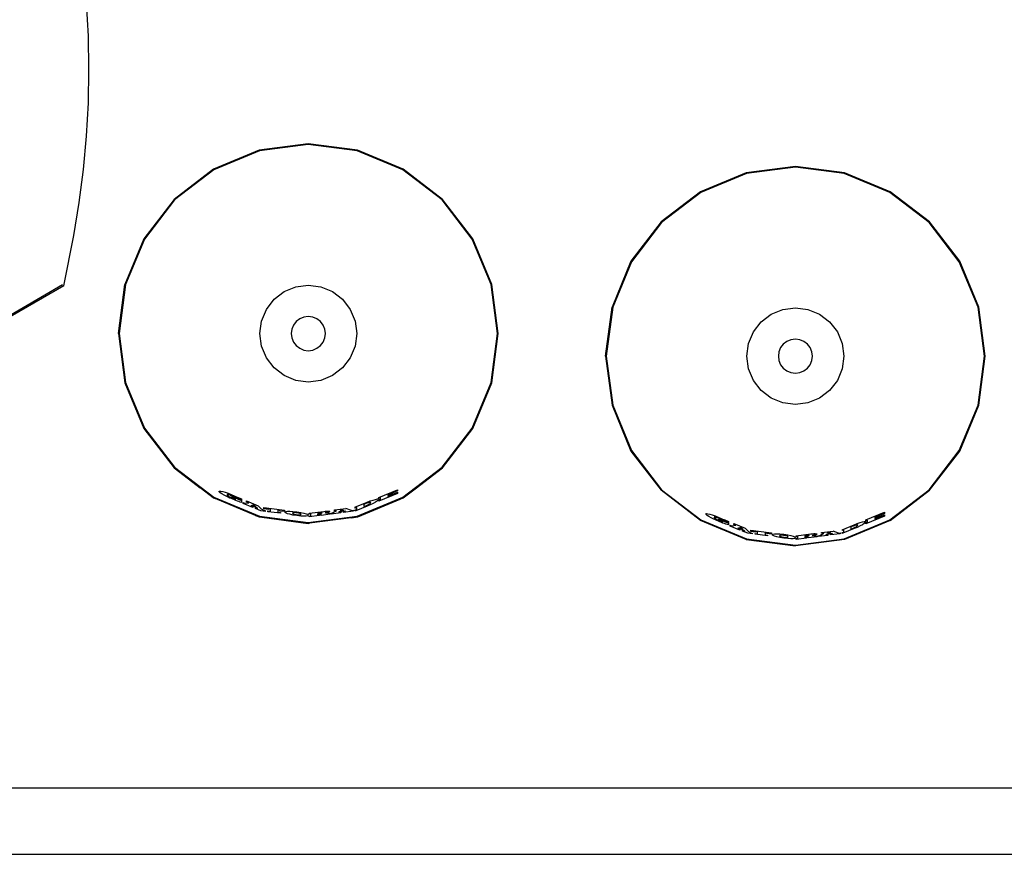
# Model space of a CAD drawing. Units: inches. Extents: x 962 to 2706, y 1068 to 2203.
# Drawn here: x 1331 to 1344, y 2004 to 2015 of the extents above; entities that cross this region are included whole.
import ezdxf

# ---------------------------------------------------------------- set-up
doc = ezdxf.new("R2010")
doc.units = ezdxf.units.IN
doc.header["$MEASUREMENT"] = 0
doc.layers.add('Edges', color=7, linetype='Continuous')

# ---------------------------------------------------------------- blocks, each defined once
blk = doc.blocks.new('proffesional basketball court pl')
at = {"layer": 'Edges'}
for p, q in [((1332.134, 1598.321), (1332.11, 1598.747)), ((1332.141, 1597.896), (1332.134, 1598.321)), ((1332.134, 1597.47), (1332.141, 1597.896)), ((1332.11, 1597.045), (1332.134, 1597.47)), ((1332.072, 1596.621), (1332.11, 1597.045)), ((1334.937, 1596.948), (1334.311, 1596.865)), ((1334.937, 1596.946), (1334.311, 1596.864)), ((1334.937, 1596.939), (1334.313, 1596.857)), ((1335.564, 1596.865), (1334.937, 1596.948)), ((1335.563, 1596.864), (1334.937, 1596.946)), ((1335.561, 1596.857), (1334.937, 1596.939)), ((1334.311, 1596.865), (1333.727, 1596.624)), ((1334.313, 1596.857), (1333.732, 1596.616)), ((1336.143, 1596.616), (1335.561, 1596.857)), ((1336.146, 1596.622), (1335.563, 1596.864)), ((1336.147, 1596.624), (1335.564, 1596.865)), ((1332.018, 1596.199), (1332.072, 1596.621)), ((1333.727, 1596.624), (1333.226, 1596.239)), ((1333.728, 1596.622), (1333.227, 1596.238)), ((1333.732, 1596.616), (1333.232, 1596.233)), ((1336.642, 1596.233), (1336.143, 1596.616)), ((1336.647, 1596.238), (1336.146, 1596.622)), ((1336.648, 1596.239), (1336.147, 1596.624)), ((1340.52, 1596.578), (1339.936, 1596.336)), ((1340.522, 1596.569), (1339.941, 1596.328)), ((1341.146, 1596.66), (1340.52, 1596.578)), ((1341.146, 1596.651), (1340.522, 1596.569)), ((1341.773, 1596.578), (1341.146, 1596.66)), ((1341.77, 1596.569), (1341.146, 1596.651)), ((1342.352, 1596.328), (1341.77, 1596.569)), ((1342.356, 1596.336), (1341.773, 1596.578)), ((1339.936, 1596.336), (1339.435, 1595.951)), ((1339.941, 1596.328), (1339.441, 1595.945)), ((1342.851, 1595.945), (1342.352, 1596.328)), ((1342.857, 1595.951), (1342.356, 1596.336)), ((1331.949, 1595.779), (1332.018, 1596.199)), ((1333.226, 1596.239), (1332.841, 1595.738)), ((1333.227, 1596.238), (1332.843, 1595.737)), ((1333.232, 1596.233), (1332.849, 1595.733)), ((1337.025, 1595.733), (1336.642, 1596.233)), ((1337.032, 1595.737), (1336.647, 1596.238)), ((1337.033, 1595.738), (1336.648, 1596.239)), ((1339.435, 1595.951), (1339.05, 1595.45)), ((1339.441, 1595.945), (1339.058, 1595.445)), ((1343.234, 1595.445), (1342.851, 1595.945)), ((1343.242, 1595.45), (1342.857, 1595.951)), ((1331.819, 1595.137), (1331.949, 1595.779)), ((1332.841, 1595.738), (1332.6, 1595.154)), ((1332.843, 1595.737), (1332.601, 1595.154)), ((1332.849, 1595.733), (1332.608, 1595.152)), ((1337.266, 1595.152), (1337.025, 1595.733)), ((1337.273, 1595.154), (1337.032, 1595.737)), ((1337.275, 1595.154), (1337.033, 1595.738)), ((1339.05, 1595.45), (1338.809, 1594.866)), ((1339.058, 1595.445), (1338.817, 1594.864)), ((1343.475, 1594.864), (1343.234, 1595.445)), ((1343.484, 1594.866), (1343.242, 1595.45)), ((1331.803, 1595.149), (1329.44, 1593.766)), ((1331.819, 1595.137), (1329.44, 1593.766)), ((1332.517, 1594.528), (1332.6, 1595.154)), ((1332.608, 1595.152), (1332.526, 1594.528)), ((1334.501, 1594.965), (1334.628, 1595.063)), ((1334.628, 1595.063), (1334.777, 1595.124)), ((1334.777, 1595.124), (1334.937, 1595.145)), ((1334.937, 1595.145), (1335.097, 1595.124)), ((1335.097, 1595.124), (1335.246, 1595.063)), ((1335.246, 1595.063), (1335.374, 1594.965)), ((1337.348, 1594.528), (1337.266, 1595.152)), ((1337.356, 1594.528), (1337.273, 1595.154)), ((1337.357, 1594.528), (1337.275, 1595.154)), ((1334.402, 1594.837), (1334.501, 1594.965)), ((1335.374, 1594.965), (1335.472, 1594.837)), ((1334.341, 1594.688), (1334.402, 1594.837)), ((1335.472, 1594.837), (1335.534, 1594.688)), ((1338.726, 1594.24), (1338.809, 1594.866)), ((1338.817, 1594.864), (1338.735, 1594.24)), ((1340.837, 1594.775), (1340.986, 1594.837)), ((1340.986, 1594.837), (1341.146, 1594.858)), ((1341.146, 1594.858), (1341.306, 1594.837)), ((1341.306, 1594.837), (1341.455, 1594.775)), ((1343.557, 1594.24), (1343.475, 1594.864)), ((1343.566, 1594.24), (1343.484, 1594.866)), ((1334.32, 1594.528), (1334.341, 1594.688)), ((1334.783, 1594.682), (1334.749, 1594.637)), ((1334.828, 1594.716), (1334.783, 1594.682)), ((1334.881, 1594.738), (1334.828, 1594.716)), ((1334.937, 1594.745), (1334.881, 1594.738)), ((1334.993, 1594.738), (1334.937, 1594.745)), ((1335.046, 1594.716), (1334.993, 1594.738)), ((1335.091, 1594.682), (1335.046, 1594.716)), ((1335.125, 1594.637), (1335.091, 1594.682)), ((1335.534, 1594.688), (1335.555, 1594.528)), ((1340.611, 1594.549), (1340.709, 1594.677)), ((1340.709, 1594.677), (1340.837, 1594.775)), ((1341.455, 1594.775), (1341.583, 1594.677)), ((1341.583, 1594.677), (1341.681, 1594.549)), ((1332.531, 1594.619), (1332.519, 1594.528)), ((1334.727, 1594.584), (1334.72, 1594.528)), ((1334.749, 1594.637), (1334.727, 1594.584)), ((1335.147, 1594.584), (1335.125, 1594.637)), ((1335.155, 1594.528), (1335.147, 1594.584)), ((1340.55, 1594.4), (1340.611, 1594.549)), ((1341.681, 1594.549), (1341.743, 1594.4)), ((1332.517, 1594.528), (1332.6, 1593.901)), ((1332.519, 1594.528), (1332.601, 1593.902)), ((1332.526, 1594.528), (1332.608, 1593.904)), ((1334.341, 1594.368), (1334.32, 1594.528)), ((1334.72, 1594.528), (1334.727, 1594.472)), ((1334.727, 1594.472), (1334.749, 1594.419)), ((1334.749, 1594.419), (1334.783, 1594.374)), ((1335.091, 1594.374), (1335.125, 1594.419)), ((1335.125, 1594.419), (1335.147, 1594.472)), ((1335.147, 1594.472), (1335.155, 1594.528)), ((1335.555, 1594.528), (1335.534, 1594.368)), ((1337.266, 1593.904), (1337.348, 1594.528)), ((1337.273, 1593.902), (1337.356, 1594.528)), ((1337.275, 1593.901), (1337.357, 1594.528)), ((1341.037, 1594.428), (1340.992, 1594.394)), ((1341.09, 1594.45), (1341.037, 1594.428)), ((1341.146, 1594.457), (1341.09, 1594.45)), ((1341.202, 1594.45), (1341.146, 1594.457)), ((1341.255, 1594.428), (1341.202, 1594.45)), ((1341.3, 1594.394), (1341.255, 1594.428)), ((1334.402, 1594.219), (1334.341, 1594.368)), ((1334.783, 1594.374), (1334.828, 1594.34)), ((1334.828, 1594.34), (1334.881, 1594.318)), ((1334.881, 1594.318), (1334.937, 1594.31)), ((1334.937, 1594.31), (1334.993, 1594.318)), ((1334.993, 1594.318), (1335.046, 1594.34)), ((1335.046, 1594.34), (1335.091, 1594.374)), ((1335.534, 1594.368), (1335.472, 1594.219)), ((1340.529, 1594.24), (1340.55, 1594.4)), ((1340.936, 1594.296), (1340.929, 1594.24)), ((1340.958, 1594.349), (1340.936, 1594.296)), ((1340.992, 1594.394), (1340.958, 1594.349)), ((1341.334, 1594.349), (1341.3, 1594.394)), ((1341.356, 1594.296), (1341.334, 1594.349)), ((1341.364, 1594.24), (1341.356, 1594.296)), ((1341.743, 1594.4), (1341.764, 1594.24)), ((1334.501, 1594.091), (1334.402, 1594.219)), ((1335.472, 1594.219), (1335.374, 1594.091)), ((1338.726, 1594.24), (1338.809, 1593.614)), ((1338.735, 1594.24), (1338.817, 1593.616)), ((1340.55, 1594.08), (1340.529, 1594.24)), ((1340.929, 1594.24), (1340.936, 1594.184)), ((1340.936, 1594.184), (1340.958, 1594.131)), ((1341.334, 1594.131), (1341.356, 1594.184)), ((1341.356, 1594.184), (1341.364, 1594.24)), ((1341.764, 1594.24), (1341.743, 1594.08)), ((1343.475, 1593.616), (1343.557, 1594.24)), ((1343.484, 1593.614), (1343.566, 1594.24)), ((1334.628, 1593.993), (1334.501, 1594.091)), ((1335.374, 1594.091), (1335.246, 1593.993)), ((1340.611, 1593.931), (1340.55, 1594.08)), ((1340.958, 1594.131), (1340.992, 1594.086)), ((1340.992, 1594.086), (1341.037, 1594.052)), ((1341.037, 1594.052), (1341.09, 1594.03)), ((1341.202, 1594.03), (1341.255, 1594.052)), ((1341.255, 1594.052), (1341.3, 1594.086)), ((1341.3, 1594.086), (1341.334, 1594.131)), ((1341.743, 1594.08), (1341.681, 1593.931)), ((1334.777, 1593.931), (1334.628, 1593.993)), ((1334.937, 1593.91), (1334.777, 1593.931)), ((1335.097, 1593.931), (1334.937, 1593.91)), ((1335.246, 1593.993), (1335.097, 1593.931)), ((1340.709, 1593.803), (1340.611, 1593.931)), ((1341.09, 1594.03), (1341.146, 1594.023)), ((1341.146, 1594.023), (1341.202, 1594.03)), ((1341.681, 1593.931), (1341.583, 1593.803)), ((1332.6, 1593.901), (1332.841, 1593.318)), ((1332.601, 1593.902), (1332.843, 1593.319)), ((1332.608, 1593.904), (1332.849, 1593.322)), ((1337.025, 1593.322), (1337.266, 1593.904)), ((1337.033, 1593.318), (1337.275, 1593.901)), ((1340.837, 1593.705), (1340.709, 1593.803)), ((1341.583, 1593.803), (1341.455, 1593.705)), ((1340.986, 1593.644), (1340.837, 1593.705)), ((1341.455, 1593.705), (1341.306, 1593.644)), ((1338.809, 1593.614), (1339.05, 1593.03)), ((1338.817, 1593.616), (1339.058, 1593.035)), ((1341.146, 1593.622), (1340.986, 1593.644)), ((1341.306, 1593.644), (1341.146, 1593.622)), ((1343.234, 1593.035), (1343.475, 1593.616)), ((1343.242, 1593.03), (1343.484, 1593.614)), ((1332.841, 1593.318), (1333.226, 1592.817)), ((1332.843, 1593.319), (1333.227, 1592.818)), ((1332.849, 1593.322), (1333.232, 1592.823)), ((1336.642, 1592.823), (1337.025, 1593.322)), ((1336.647, 1592.818), (1337.032, 1593.319)), ((1336.648, 1592.817), (1337.033, 1593.318)), ((1339.058, 1593.035), (1339.441, 1592.535)), ((1342.851, 1592.535), (1343.234, 1593.035)), ((1339.05, 1593.03), (1339.435, 1592.529)), ((1342.857, 1592.529), (1343.242, 1593.03)), ((1333.226, 1592.817), (1333.558, 1592.561)), ((1333.227, 1592.818), (1333.558, 1592.561)), ((1333.232, 1592.823), (1333.732, 1592.44)), ((1336.143, 1592.44), (1336.642, 1592.823)), ((1336.316, 1592.561), (1336.647, 1592.818)), ((1336.316, 1592.561), (1336.648, 1592.817)), ((1333.726, 1592.433), (1333.558, 1592.561)), ((1335.834, 1592.438), (1336.072, 1592.537)), ((1336.072, 1592.537), (1336.072, 1592.521)), ((1336.146, 1592.433), (1336.316, 1592.561)), ((1336.147, 1592.432), (1336.316, 1592.561)), ((1339.441, 1592.535), (1339.941, 1592.152)), ((1342.352, 1592.152), (1342.851, 1592.535)), ((1333.727, 1592.432), (1333.726, 1592.433)), ((1333.726, 1592.433), (1333.728, 1592.433)), ((1333.727, 1592.432), (1333.75, 1592.423)), ((1333.728, 1592.433), (1333.75, 1592.423)), ((1333.732, 1592.44), (1334.313, 1592.199)), ((1334.262, 1592.21), (1333.75, 1592.423)), ((1333.797, 1592.516), (1333.804, 1592.52)), ((1333.8, 1592.509), (1333.797, 1592.516)), ((1333.813, 1592.497), (1333.8, 1592.509)), ((1333.804, 1592.52), (1333.82, 1592.519)), ((1333.835, 1592.483), (1333.813, 1592.497)), ((1333.82, 1592.519), (1333.846, 1592.514)), ((1333.865, 1592.466), (1333.835, 1592.483)), ((1333.846, 1592.514), (1333.878, 1592.504)), ((1333.881, 1592.457), (1333.865, 1592.466)), ((1333.878, 1592.504), (1333.915, 1592.491)), ((1333.899, 1592.449), (1333.881, 1592.457)), ((1333.917, 1592.44), (1333.899, 1592.449)), ((1333.903, 1592.473), (1333.902, 1592.471)), ((1333.902, 1592.471), (1333.903, 1592.468)), ((1333.906, 1592.474), (1333.903, 1592.473)), ((1333.903, 1592.468), (1333.906, 1592.465)), ((1333.91, 1592.474), (1333.906, 1592.474)), ((1333.906, 1592.465), (1333.911, 1592.461)), ((1333.916, 1592.473), (1333.91, 1592.474)), ((1333.911, 1592.461), (1333.918, 1592.456)), ((1333.915, 1592.491), (1333.954, 1592.476)), ((1333.924, 1592.472), (1333.916, 1592.473)), ((1333.936, 1592.431), (1333.917, 1592.44)), ((1333.918, 1592.456), (1333.926, 1592.451)), ((1333.931, 1592.47), (1333.924, 1592.472)), ((1333.926, 1592.451), (1333.935, 1592.446)), ((1333.939, 1592.468), (1333.931, 1592.47)), ((1333.935, 1592.446), (1333.946, 1592.44)), ((1333.956, 1592.423), (1333.936, 1592.431)), ((1333.947, 1592.465), (1333.939, 1592.468)), ((1333.946, 1592.44), (1333.951, 1592.438)), ((1333.957, 1592.462), (1333.947, 1592.465)), ((1333.951, 1592.438), (1333.956, 1592.435)), ((1333.954, 1592.476), (1333.993, 1592.458)), ((1333.956, 1592.435), (1333.962, 1592.432)), ((1333.975, 1592.415), (1333.956, 1592.423)), ((1333.967, 1592.458), (1333.957, 1592.462)), ((1333.962, 1592.44), (1333.962, 1592.45)), ((1333.962, 1592.45), (1334.085, 1592.398)), ((1334.011, 1592.419), (1333.962, 1592.44)), ((1333.962, 1592.432), (1333.967, 1592.43)), ((1333.977, 1592.454), (1333.967, 1592.458)), ((1333.967, 1592.43), (1333.973, 1592.427)), ((1333.973, 1592.427), (1333.979, 1592.425)), ((1333.995, 1592.407), (1333.975, 1592.415)), ((1333.987, 1592.45), (1333.977, 1592.454)), ((1333.979, 1592.425), (1333.984, 1592.423)), ((1333.984, 1592.423), (1333.99, 1592.42)), ((1333.996, 1592.445), (1333.987, 1592.45)), ((1333.99, 1592.42), (1333.996, 1592.418)), ((1333.993, 1592.458), (1334.029, 1592.441)), ((1334.014, 1592.399), (1333.995, 1592.407)), ((1334.006, 1592.441), (1333.996, 1592.445)), ((1333.996, 1592.418), (1334.001, 1592.416)), ((1334.001, 1592.416), (1334.006, 1592.415)), ((1334.014, 1592.436), (1334.006, 1592.441)), ((1334.006, 1592.415), (1334.011, 1592.413)), ((1334.011, 1592.413), (1334.011, 1592.419)), ((1334.022, 1592.432), (1334.014, 1592.436)), ((1334.029, 1592.428), (1334.022, 1592.432)), ((1334.029, 1592.443), (1334.085, 1592.42)), ((1334.029, 1592.441), (1334.029, 1592.443)), ((1334.085, 1592.405), (1334.029, 1592.428)), ((1334.085, 1592.42), (1334.085, 1592.405)), ((1335.561, 1592.199), (1336.143, 1592.44)), ((1335.57, 1592.193), (1336.109, 1592.416)), ((1335.762, 1592.405), (1335.793, 1592.414)), ((1335.793, 1592.414), (1335.817, 1592.419)), ((1335.817, 1592.419), (1335.831, 1592.419)), ((1335.831, 1592.406), (1335.817, 1592.394)), ((1335.831, 1592.419), (1335.837, 1592.415)), ((1335.837, 1592.415), (1335.831, 1592.406)), ((1336.072, 1592.488), (1335.834, 1592.389)), ((1335.834, 1592.428), (1335.834, 1592.438)), ((1335.856, 1592.437), (1335.834, 1592.428)), ((1335.834, 1592.4), (1335.856, 1592.41)), ((1335.856, 1592.41), (1335.856, 1592.437)), ((1336.016, 1592.503), (1335.951, 1592.476)), ((1335.951, 1592.468), (1336.005, 1592.491)), ((1336.005, 1592.48), (1335.951, 1592.458)), ((1335.951, 1592.449), (1336.016, 1592.476)), ((1335.951, 1592.476), (1335.951, 1592.468)), ((1335.951, 1592.458), (1335.951, 1592.449)), ((1336.005, 1592.491), (1336.005, 1592.48)), ((1336.072, 1592.521), (1336.016, 1592.498)), ((1336.016, 1592.482), (1336.072, 1592.506)), ((1336.016, 1592.498), (1336.016, 1592.503)), ((1336.016, 1592.476), (1336.016, 1592.482)), ((1336.072, 1592.506), (1336.072, 1592.488)), ((1336.109, 1592.416), (1336.146, 1592.433)), ((1336.109, 1592.416), (1336.147, 1592.432)), ((1339.936, 1592.144), (1339.435, 1592.529)), ((1342.356, 1592.144), (1342.857, 1592.529)), ((1334.033, 1592.392), (1334.014, 1592.399)), ((1334.051, 1592.386), (1334.033, 1592.392)), ((1334.069, 1592.38), (1334.051, 1592.386)), ((1334.085, 1592.375), (1334.069, 1592.38)), ((1334.085, 1592.398), (1334.085, 1592.375)), ((1334.107, 1592.362), (1334.107, 1592.373)), ((1334.107, 1592.373), (1334.127, 1592.365)), ((1334.23, 1592.311), (1334.107, 1592.362)), ((1334.127, 1592.365), (1334.177, 1592.371)), ((1334.151, 1592.381), (1334.151, 1592.393)), ((1334.151, 1592.393), (1334.296, 1592.333)), ((1334.177, 1592.371), (1334.151, 1592.381)), ((1334.211, 1592.334), (1334.203, 1592.333)), ((1334.203, 1592.333), (1334.23, 1592.322)), ((1334.283, 1592.304), (1334.211, 1592.334)), ((1334.246, 1592.343), (1334.225, 1592.338)), ((1334.269, 1592.32), (1334.225, 1592.338)), ((1334.23, 1592.322), (1334.23, 1592.311)), ((1334.269, 1592.32), (1334.246, 1592.343)), ((1334.264, 1592.296), (1334.264, 1592.308)), ((1334.264, 1592.308), (1334.291, 1592.297)), ((1334.332, 1592.268), (1334.264, 1592.296)), ((1334.291, 1592.297), (1334.283, 1592.304)), ((1334.296, 1592.333), (1334.338, 1592.293)), ((1334.338, 1592.293), (1334.368, 1592.274)), ((1334.371, 1592.309), (1334.632, 1592.275)), ((1334.371, 1592.291), (1334.371, 1592.309)), ((1334.429, 1592.284), (1334.371, 1592.291)), ((1334.453, 1592.288), (1334.429, 1592.291)), ((1334.429, 1592.291), (1334.429, 1592.284)), ((1334.453, 1592.263), (1334.453, 1592.288)), ((1335.272, 1592.279), (1335.417, 1592.298)), ((1335.366, 1592.281), (1335.345, 1592.266)), ((1335.389, 1592.272), (1335.366, 1592.281)), ((1335.488, 1592.272), (1335.417, 1592.298)), ((1335.532, 1592.313), (1335.687, 1592.378)), ((1335.532, 1592.313), (1335.532, 1592.303)), ((1335.533, 1592.303), (1335.532, 1592.303)), ((1335.554, 1592.312), (1335.533, 1592.303)), ((1335.54, 1592.279), (1335.554, 1592.285)), ((1335.687, 1592.328), (1335.543, 1592.268)), ((1335.554, 1592.285), (1335.554, 1592.312)), ((1335.672, 1592.36), (1335.646, 1592.35)), ((1335.646, 1592.35), (1335.646, 1592.323)), ((1335.646, 1592.323), (1335.672, 1592.333)), ((1335.689, 1592.366), (1335.672, 1592.36)), ((1335.672, 1592.333), (1335.689, 1592.341)), ((1335.687, 1592.378), (1335.726, 1592.393)), ((1335.726, 1592.345), (1335.687, 1592.328)), ((1335.704, 1592.371), (1335.689, 1592.366)), ((1335.689, 1592.341), (1335.704, 1592.349)), ((1335.716, 1592.374), (1335.704, 1592.371)), ((1335.704, 1592.349), (1335.716, 1592.357)), ((1335.726, 1592.375), (1335.716, 1592.374)), ((1335.716, 1592.357), (1335.726, 1592.363)), ((1335.726, 1592.393), (1335.762, 1592.405)), ((1335.731, 1592.374), (1335.726, 1592.375)), ((1335.726, 1592.363), (1335.731, 1592.368)), ((1335.762, 1592.363), (1335.726, 1592.345)), ((1335.733, 1592.372), (1335.731, 1592.374)), ((1335.731, 1592.368), (1335.733, 1592.372)), ((1335.793, 1592.379), (1335.762, 1592.363)), ((1335.817, 1592.394), (1335.793, 1592.379)), ((1335.834, 1592.389), (1335.834, 1592.4)), ((1334.311, 1592.19), (1334.262, 1592.21)), ((1334.262, 1592.21), (1334.311, 1592.192)), ((1334.311, 1592.192), (1334.345, 1592.186)), ((1334.345, 1592.186), (1334.311, 1592.19)), ((1334.313, 1592.199), (1334.937, 1592.117)), ((1334.388, 1592.261), (1334.332, 1592.268)), ((1334.345, 1592.186), (1334.936, 1592.108)), ((1334.368, 1592.274), (1334.388, 1592.272)), ((1334.388, 1592.272), (1334.388, 1592.261)), ((1334.423, 1592.267), (1334.453, 1592.263)), ((1334.423, 1592.256), (1334.423, 1592.267)), ((1334.581, 1592.236), (1334.423, 1592.256)), ((1334.574, 1592.272), (1334.55, 1592.276)), ((1334.55, 1592.276), (1334.55, 1592.25)), ((1334.55, 1592.25), (1334.581, 1592.246)), ((1334.574, 1592.265), (1334.574, 1592.272)), ((1334.632, 1592.257), (1334.574, 1592.265)), ((1334.581, 1592.246), (1334.581, 1592.236)), ((1334.632, 1592.275), (1334.632, 1592.257)), ((1334.641, 1592.251), (1334.644, 1592.255)), ((1334.644, 1592.245), (1334.641, 1592.251)), ((1334.644, 1592.255), (1334.654, 1592.259)), ((1334.654, 1592.238), (1334.644, 1592.245)), ((1334.654, 1592.259), (1334.672, 1592.262)), ((1334.672, 1592.231), (1334.654, 1592.238)), ((1334.672, 1592.262), (1334.7, 1592.263)), ((1334.7, 1592.223), (1334.672, 1592.231)), ((1334.7, 1592.263), (1334.74, 1592.261)), ((1334.74, 1592.214), (1334.7, 1592.223)), ((1334.738, 1592.241), (1334.736, 1592.238)), ((1334.736, 1592.238), (1334.738, 1592.234)), ((1334.743, 1592.243), (1334.738, 1592.241)), ((1334.738, 1592.234), (1334.743, 1592.23)), ((1334.74, 1592.261), (1334.79, 1592.256)), ((1334.79, 1592.206), (1334.74, 1592.214)), ((1334.752, 1592.244), (1334.743, 1592.243)), ((1334.743, 1592.23), (1334.752, 1592.227)), ((1334.763, 1592.245), (1334.752, 1592.244)), ((1334.752, 1592.227), (1334.763, 1592.223)), ((1334.776, 1592.244), (1334.763, 1592.245)), ((1334.763, 1592.223), (1334.776, 1592.22)), ((1334.79, 1592.243), (1334.776, 1592.244)), ((1334.776, 1592.22), (1334.79, 1592.218)), ((1334.79, 1592.256), (1334.84, 1592.248)), ((1334.804, 1592.241), (1334.79, 1592.243)), ((1334.79, 1592.218), (1334.804, 1592.217)), ((1334.84, 1592.201), (1334.79, 1592.206)), ((1334.817, 1592.238), (1334.804, 1592.241)), ((1334.804, 1592.217), (1334.817, 1592.216)), ((1334.828, 1592.234), (1334.817, 1592.238)), ((1334.817, 1592.216), (1334.828, 1592.217)), ((1334.836, 1592.231), (1334.828, 1592.234)), ((1334.828, 1592.217), (1334.836, 1592.218)), ((1334.842, 1592.227), (1334.836, 1592.231)), ((1334.836, 1592.218), (1334.842, 1592.22)), ((1334.84, 1592.248), (1334.88, 1592.239)), ((1334.88, 1592.199), (1334.84, 1592.201)), ((1334.844, 1592.223), (1334.842, 1592.227)), ((1334.842, 1592.22), (1334.844, 1592.223)), ((1334.88, 1592.239), (1334.908, 1592.231)), ((1334.908, 1592.2), (1334.88, 1592.199)), ((1334.908, 1592.231), (1334.926, 1592.223)), ((1334.926, 1592.203), (1334.908, 1592.2)), ((1334.926, 1592.223), (1334.936, 1592.217)), ((1334.936, 1592.206), (1334.926, 1592.203)), ((1334.936, 1592.217), (1334.937, 1592.215)), ((1334.937, 1592.208), (1334.936, 1592.206)), ((1334.937, 1592.215), (1334.939, 1592.212)), ((1334.939, 1592.212), (1334.937, 1592.208)), ((1334.937, 1592.117), (1335.561, 1592.199)), ((1334.948, 1592.236), (1335.136, 1592.261)), ((1334.948, 1592.226), (1334.948, 1592.236)), ((1334.97, 1592.229), (1334.948, 1592.226)), ((1335.079, 1592.207), (1334.948, 1592.19)), ((1334.948, 1592.201), (1334.97, 1592.203)), ((1334.948, 1592.19), (1334.948, 1592.201)), ((1335.484, 1592.18), (1334.953, 1592.11)), ((1334.97, 1592.203), (1334.97, 1592.229)), ((1335.079, 1592.226), (1335.056, 1592.223)), ((1335.056, 1592.223), (1335.056, 1592.215)), ((1335.056, 1592.215), (1335.079, 1592.218)), ((1335.084, 1592.244), (1335.058, 1592.24)), ((1335.058, 1592.24), (1335.058, 1592.231)), ((1335.058, 1592.231), (1335.084, 1592.235)), ((1335.082, 1592.227), (1335.079, 1592.226)), ((1335.079, 1592.218), (1335.079, 1592.207)), ((1335.085, 1592.227), (1335.082, 1592.227)), ((1335.092, 1592.245), (1335.084, 1592.244)), ((1335.084, 1592.235), (1335.092, 1592.236)), ((1335.088, 1592.227), (1335.085, 1592.227)), ((1335.091, 1592.227), (1335.088, 1592.227)), ((1335.093, 1592.227), (1335.091, 1592.227)), ((1335.099, 1592.245), (1335.092, 1592.245)), ((1335.092, 1592.236), (1335.099, 1592.237)), ((1335.095, 1592.227), (1335.093, 1592.227)), ((1335.098, 1592.227), (1335.095, 1592.227)), ((1335.099, 1592.227), (1335.098, 1592.227)), ((1335.106, 1592.245), (1335.099, 1592.245)), ((1335.099, 1592.237), (1335.106, 1592.239)), ((1335.101, 1592.227), (1335.099, 1592.227)), ((1335.102, 1592.227), (1335.101, 1592.227)), ((1335.102, 1592.21), (1335.102, 1592.226)), ((1335.216, 1592.225), (1335.102, 1592.21)), ((1335.11, 1592.245), (1335.106, 1592.245)), ((1335.106, 1592.239), (1335.11, 1592.24)), ((1335.113, 1592.244), (1335.11, 1592.245)), ((1335.11, 1592.24), (1335.113, 1592.242)), ((1335.114, 1592.243), (1335.113, 1592.244)), ((1335.113, 1592.242), (1335.114, 1592.243)), ((1335.136, 1592.261), (1335.154, 1592.263)), ((1335.151, 1592.239), (1335.157, 1592.24)), ((1335.151, 1592.24), (1335.151, 1592.239)), ((1335.157, 1592.24), (1335.151, 1592.24)), ((1335.154, 1592.263), (1335.171, 1592.264)), ((1335.157, 1592.24), (1335.162, 1592.24)), ((1335.169, 1592.243), (1335.162, 1592.24)), ((1335.162, 1592.24), (1335.168, 1592.241)), ((1335.168, 1592.241), (1335.173, 1592.241)), ((1335.184, 1592.247), (1335.169, 1592.243)), ((1335.171, 1592.264), (1335.187, 1592.265)), ((1335.173, 1592.241), (1335.177, 1592.241)), ((1335.177, 1592.241), (1335.182, 1592.241)), ((1335.182, 1592.241), (1335.185, 1592.241)), ((1335.197, 1592.251), (1335.184, 1592.247)), ((1335.185, 1592.241), (1335.188, 1592.241)), ((1335.187, 1592.265), (1335.199, 1592.264)), ((1335.188, 1592.241), (1335.191, 1592.241)), ((1335.191, 1592.241), (1335.193, 1592.24)), ((1335.193, 1592.24), (1335.194, 1592.239)), ((1335.194, 1592.239), (1335.194, 1592.233)), ((1335.194, 1592.233), (1335.216, 1592.236)), ((1335.206, 1592.254), (1335.197, 1592.251)), ((1335.199, 1592.264), (1335.207, 1592.263)), ((1335.211, 1592.258), (1335.206, 1592.254)), ((1335.207, 1592.263), (1335.211, 1592.261)), ((1335.211, 1592.261), (1335.211, 1592.258)), ((1335.216, 1592.236), (1335.216, 1592.225)), ((1335.35, 1592.243), (1335.227, 1592.227)), ((1335.227, 1592.237), (1335.247, 1592.24)), ((1335.227, 1592.227), (1335.227, 1592.237)), ((1335.247, 1592.24), (1335.298, 1592.272)), ((1335.272, 1592.269), (1335.272, 1592.279)), ((1335.298, 1592.272), (1335.272, 1592.269)), ((1335.331, 1592.255), (1335.324, 1592.25)), ((1335.324, 1592.25), (1335.35, 1592.254)), ((1335.404, 1592.265), (1335.331, 1592.255)), ((1335.345, 1592.266), (1335.389, 1592.272)), ((1335.35, 1592.254), (1335.35, 1592.243)), ((1335.508, 1592.264), (1335.385, 1592.248)), ((1335.385, 1592.258), (1335.412, 1592.262)), ((1335.385, 1592.248), (1335.385, 1592.258)), ((1335.412, 1592.262), (1335.404, 1592.265)), ((1335.484, 1592.18), (1335.57, 1592.193)), ((1335.484, 1592.18), (1335.564, 1592.19)), ((1335.488, 1592.272), (1335.508, 1592.274)), ((1335.508, 1592.274), (1335.508, 1592.264)), ((1335.532, 1592.278), (1335.54, 1592.279)), ((1335.532, 1592.267), (1335.532, 1592.278)), ((1335.543, 1592.268), (1335.532, 1592.267)), ((1335.564, 1592.19), (1335.57, 1592.193)), ((1340.006, 1592.229), (1340.013, 1592.232)), ((1340.009, 1592.221), (1340.006, 1592.229)), ((1340.022, 1592.209), (1340.009, 1592.221)), ((1340.013, 1592.232), (1340.029, 1592.231)), ((1340.044, 1592.195), (1340.022, 1592.209)), ((1340.029, 1592.231), (1340.055, 1592.226)), ((1340.074, 1592.178), (1340.044, 1592.195)), ((1340.055, 1592.226), (1340.087, 1592.216)), ((1340.09, 1592.17), (1340.074, 1592.178)), ((1340.087, 1592.216), (1340.124, 1592.203)), ((1340.108, 1592.161), (1340.09, 1592.17)), ((1340.126, 1592.152), (1340.108, 1592.161)), ((1340.112, 1592.185), (1340.111, 1592.183)), ((1340.111, 1592.183), (1340.112, 1592.18)), ((1340.114, 1592.186), (1340.112, 1592.185)), ((1340.112, 1592.18), (1340.115, 1592.177)), ((1340.119, 1592.186), (1340.114, 1592.186)), ((1340.115, 1592.177), (1340.12, 1592.173)), ((1340.125, 1592.185), (1340.119, 1592.186)), ((1340.12, 1592.173), (1340.127, 1592.168)), ((1340.124, 1592.203), (1340.163, 1592.188)), ((1340.133, 1592.184), (1340.125, 1592.185)), ((1340.127, 1592.168), (1340.135, 1592.163)), ((1340.14, 1592.182), (1340.133, 1592.184)), ((1340.135, 1592.163), (1340.144, 1592.158)), ((1340.148, 1592.18), (1340.14, 1592.182)), ((1340.144, 1592.158), (1340.155, 1592.152)), ((1340.156, 1592.177), (1340.148, 1592.18)), ((1340.166, 1592.174), (1340.156, 1592.177)), ((1340.163, 1592.188), (1340.202, 1592.171)), ((1340.176, 1592.17), (1340.166, 1592.174)), ((1340.171, 1592.152), (1340.171, 1592.162)), ((1340.171, 1592.162), (1340.294, 1592.111)), ((1340.186, 1592.166), (1340.176, 1592.17)), ((1340.195, 1592.162), (1340.186, 1592.166)), ((1340.205, 1592.158), (1340.195, 1592.162)), ((1340.202, 1592.171), (1340.238, 1592.153)), ((1340.215, 1592.153), (1340.205, 1592.158)), ((1340.238, 1592.155), (1340.294, 1592.132)), ((1340.238, 1592.153), (1340.238, 1592.155)), ((1342.043, 1592.151), (1342.281, 1592.249)), ((1342.281, 1592.2), (1342.043, 1592.101)), ((1342.225, 1592.215), (1342.16, 1592.188)), ((1342.16, 1592.18), (1342.214, 1592.203)), ((1342.214, 1592.193), (1342.16, 1592.17)), ((1342.16, 1592.161), (1342.225, 1592.188)), ((1342.16, 1592.188), (1342.16, 1592.18)), ((1342.16, 1592.17), (1342.16, 1592.161)), ((1342.214, 1592.203), (1342.214, 1592.193)), ((1342.281, 1592.233), (1342.225, 1592.21)), ((1342.225, 1592.194), (1342.281, 1592.218)), ((1342.225, 1592.21), (1342.225, 1592.215)), ((1342.225, 1592.188), (1342.225, 1592.194)), ((1342.281, 1592.249), (1342.281, 1592.233)), ((1342.281, 1592.218), (1342.281, 1592.2)), ((1334.936, 1592.108), (1334.937, 1592.109)), ((1334.937, 1592.108), (1334.936, 1592.108)), ((1334.937, 1592.108), (1334.953, 1592.11)), ((1334.937, 1592.109), (1334.953, 1592.11)), ((1340.52, 1591.902), (1339.936, 1592.144)), ((1339.941, 1592.152), (1340.522, 1591.911)), ((1340.145, 1592.144), (1340.126, 1592.152)), ((1340.164, 1592.135), (1340.145, 1592.144)), ((1340.155, 1592.152), (1340.16, 1592.15)), ((1340.16, 1592.15), (1340.165, 1592.147)), ((1340.184, 1592.127), (1340.164, 1592.135)), ((1340.165, 1592.147), (1340.171, 1592.145)), ((1340.22, 1592.131), (1340.171, 1592.152)), ((1340.171, 1592.145), (1340.176, 1592.142)), ((1340.176, 1592.142), (1340.182, 1592.14)), ((1340.182, 1592.14), (1340.188, 1592.137)), ((1340.203, 1592.119), (1340.184, 1592.127)), ((1340.188, 1592.137), (1340.193, 1592.135)), ((1340.193, 1592.135), (1340.199, 1592.133)), ((1340.199, 1592.133), (1340.205, 1592.13)), ((1340.223, 1592.111), (1340.203, 1592.119)), ((1340.205, 1592.13), (1340.21, 1592.128)), ((1340.21, 1592.128), (1340.215, 1592.127)), ((1340.223, 1592.149), (1340.215, 1592.153)), ((1340.215, 1592.127), (1340.22, 1592.125)), ((1340.22, 1592.125), (1340.22, 1592.131)), ((1340.231, 1592.144), (1340.223, 1592.149)), ((1340.242, 1592.104), (1340.223, 1592.111)), ((1340.238, 1592.14), (1340.231, 1592.144)), ((1340.294, 1592.117), (1340.238, 1592.14)), ((1340.26, 1592.098), (1340.242, 1592.104)), ((1340.278, 1592.092), (1340.26, 1592.098)), ((1340.294, 1592.087), (1340.278, 1592.092)), ((1340.294, 1592.132), (1340.294, 1592.117)), ((1340.294, 1592.111), (1340.294, 1592.087)), ((1340.316, 1592.074), (1340.316, 1592.085)), ((1340.316, 1592.085), (1340.336, 1592.077)), ((1340.439, 1592.023), (1340.316, 1592.074)), ((1340.336, 1592.077), (1340.386, 1592.083)), ((1340.36, 1592.094), (1340.36, 1592.105)), ((1340.36, 1592.105), (1340.505, 1592.045)), ((1340.386, 1592.083), (1340.36, 1592.094)), ((1340.42, 1592.046), (1340.412, 1592.045)), ((1340.412, 1592.045), (1340.439, 1592.034)), ((1340.492, 1592.016), (1340.42, 1592.046)), ((1340.455, 1592.055), (1340.434, 1592.05)), ((1340.478, 1592.032), (1340.434, 1592.05)), ((1340.439, 1592.034), (1340.439, 1592.023)), ((1340.478, 1592.032), (1340.455, 1592.055)), ((1340.505, 1592.045), (1340.547, 1592.005)), ((1341.741, 1592.026), (1341.896, 1592.09)), ((1341.896, 1592.041), (1341.752, 1591.981)), ((1341.77, 1591.911), (1342.352, 1592.152)), ((1342.356, 1592.144), (1341.773, 1591.902)), ((1341.881, 1592.072), (1341.855, 1592.062)), ((1341.855, 1592.062), (1341.855, 1592.035)), ((1341.855, 1592.035), (1341.881, 1592.045)), ((1341.898, 1592.078), (1341.881, 1592.072)), ((1341.881, 1592.045), (1341.898, 1592.054)), ((1341.896, 1592.09), (1341.935, 1592.105)), ((1341.935, 1592.057), (1341.896, 1592.041)), ((1341.913, 1592.083), (1341.898, 1592.078)), ((1341.898, 1592.054), (1341.913, 1592.061)), ((1341.925, 1592.086), (1341.913, 1592.083)), ((1341.913, 1592.061), (1341.925, 1592.069)), ((1341.935, 1592.087), (1341.925, 1592.086)), ((1341.925, 1592.069), (1341.935, 1592.075)), ((1341.935, 1592.105), (1341.971, 1592.117)), ((1341.94, 1592.087), (1341.935, 1592.087)), ((1341.935, 1592.075), (1341.94, 1592.081)), ((1341.971, 1592.075), (1341.935, 1592.057)), ((1341.942, 1592.084), (1341.94, 1592.087)), ((1341.94, 1592.081), (1341.942, 1592.084)), ((1341.971, 1592.117), (1342.002, 1592.126)), ((1342.002, 1592.091), (1341.971, 1592.075)), ((1342.002, 1592.126), (1342.025, 1592.131)), ((1342.025, 1592.106), (1342.002, 1592.091)), ((1342.025, 1592.131), (1342.04, 1592.131)), ((1342.04, 1592.118), (1342.025, 1592.106)), ((1342.04, 1592.131), (1342.045, 1592.127)), ((1342.045, 1592.127), (1342.04, 1592.118)), ((1342.043, 1592.14), (1342.043, 1592.151)), ((1342.065, 1592.149), (1342.043, 1592.14)), ((1342.043, 1592.113), (1342.065, 1592.122)), ((1342.043, 1592.101), (1342.043, 1592.113)), ((1342.065, 1592.122), (1342.065, 1592.149)), ((1340.473, 1592.008), (1340.473, 1592.02)), ((1340.473, 1592.02), (1340.5, 1592.009)), ((1340.541, 1591.981), (1340.473, 1592.008)), ((1340.5, 1592.009), (1340.492, 1592.016)), ((1340.522, 1591.911), (1341.146, 1591.829)), ((1340.596, 1591.973), (1340.541, 1591.981)), ((1340.547, 1592.005), (1340.577, 1591.986)), ((1340.577, 1591.986), (1340.596, 1591.984)), ((1340.58, 1592.022), (1340.841, 1591.987)), ((1340.58, 1592.003), (1340.58, 1592.022)), ((1340.638, 1591.996), (1340.58, 1592.003)), ((1340.596, 1591.984), (1340.596, 1591.973)), ((1340.632, 1591.979), (1340.662, 1591.975)), ((1340.632, 1591.969), (1340.632, 1591.979)), ((1340.79, 1591.948), (1340.632, 1591.969)), ((1340.662, 1592), (1340.638, 1592.004)), ((1340.638, 1592.004), (1340.638, 1591.996)), ((1340.662, 1591.975), (1340.662, 1592)), ((1340.783, 1591.985), (1340.759, 1591.988)), ((1340.759, 1591.988), (1340.759, 1591.962)), ((1340.759, 1591.962), (1340.79, 1591.958)), ((1340.783, 1591.977), (1340.783, 1591.985)), ((1340.841, 1591.969), (1340.783, 1591.977)), ((1340.79, 1591.958), (1340.79, 1591.948)), ((1340.841, 1591.987), (1340.841, 1591.969)), ((1340.85, 1591.963), (1340.853, 1591.967)), ((1340.853, 1591.957), (1340.85, 1591.963)), ((1340.853, 1591.967), (1340.863, 1591.971)), ((1340.863, 1591.951), (1340.853, 1591.957)), ((1340.863, 1591.971), (1340.881, 1591.974)), ((1340.881, 1591.943), (1340.863, 1591.951)), ((1340.881, 1591.974), (1340.909, 1591.975)), ((1340.909, 1591.935), (1340.881, 1591.943)), ((1340.909, 1591.975), (1340.949, 1591.973)), ((1340.949, 1591.926), (1340.909, 1591.935)), ((1340.947, 1591.953), (1340.945, 1591.95)), ((1340.945, 1591.95), (1340.947, 1591.946)), ((1340.952, 1591.955), (1340.947, 1591.953)), ((1340.947, 1591.946), (1340.952, 1591.943)), ((1340.949, 1591.973), (1340.999, 1591.968)), ((1340.999, 1591.918), (1340.949, 1591.926)), ((1340.961, 1591.957), (1340.952, 1591.955)), ((1340.952, 1591.943), (1340.961, 1591.939)), ((1340.972, 1591.957), (1340.961, 1591.957)), ((1340.961, 1591.939), (1340.972, 1591.935)), ((1340.985, 1591.957), (1340.972, 1591.957)), ((1340.972, 1591.935), (1340.985, 1591.932)), ((1340.999, 1591.955), (1340.985, 1591.957)), ((1340.985, 1591.932), (1340.999, 1591.93)), ((1340.999, 1591.968), (1341.049, 1591.96)), ((1341.013, 1591.953), (1340.999, 1591.955)), ((1340.999, 1591.93), (1341.013, 1591.929)), ((1341.049, 1591.913), (1340.999, 1591.918)), ((1341.026, 1591.95), (1341.013, 1591.953)), ((1341.013, 1591.929), (1341.026, 1591.928)), ((1341.037, 1591.947), (1341.026, 1591.95)), ((1341.026, 1591.928), (1341.037, 1591.929)), ((1341.045, 1591.943), (1341.037, 1591.947)), ((1341.037, 1591.929), (1341.045, 1591.93)), ((1341.051, 1591.939), (1341.045, 1591.943)), ((1341.045, 1591.93), (1341.051, 1591.933)), ((1341.049, 1591.96), (1341.089, 1591.951)), ((1341.089, 1591.911), (1341.049, 1591.913)), ((1341.053, 1591.936), (1341.051, 1591.939)), ((1341.051, 1591.933), (1341.053, 1591.936)), ((1341.089, 1591.951), (1341.117, 1591.943)), ((1341.117, 1591.912), (1341.089, 1591.911)), ((1341.117, 1591.943), (1341.135, 1591.936)), ((1341.135, 1591.915), (1341.117, 1591.912)), ((1341.135, 1591.936), (1341.145, 1591.929)), ((1341.145, 1591.919), (1341.135, 1591.915)), ((1341.145, 1591.929), (1341.146, 1591.927)), ((1341.146, 1591.92), (1341.145, 1591.919)), ((1341.146, 1591.927), (1341.148, 1591.924)), ((1341.148, 1591.924), (1341.146, 1591.92)), ((1341.146, 1591.829), (1341.77, 1591.911)), ((1341.157, 1591.949), (1341.345, 1591.973)), ((1341.157, 1591.938), (1341.157, 1591.949)), ((1341.179, 1591.941), (1341.157, 1591.938)), ((1341.288, 1591.919), (1341.157, 1591.902)), ((1341.157, 1591.913), (1341.179, 1591.916)), ((1341.157, 1591.902), (1341.157, 1591.913)), ((1341.179, 1591.916), (1341.179, 1591.941)), ((1341.288, 1591.938), (1341.265, 1591.936)), ((1341.265, 1591.936), (1341.265, 1591.927)), ((1341.265, 1591.927), (1341.288, 1591.93)), ((1341.293, 1591.956), (1341.267, 1591.953)), ((1341.267, 1591.953), (1341.267, 1591.943)), ((1341.267, 1591.943), (1341.293, 1591.947)), ((1341.291, 1591.939), (1341.288, 1591.938)), ((1341.288, 1591.93), (1341.288, 1591.919)), ((1341.294, 1591.939), (1341.291, 1591.939)), ((1341.301, 1591.957), (1341.293, 1591.956)), ((1341.293, 1591.947), (1341.301, 1591.948)), ((1341.297, 1591.939), (1341.294, 1591.939)), ((1341.299, 1591.94), (1341.297, 1591.939)), ((1341.302, 1591.94), (1341.299, 1591.94)), ((1341.308, 1591.957), (1341.301, 1591.957)), ((1341.301, 1591.948), (1341.308, 1591.949)), ((1341.304, 1591.94), (1341.302, 1591.94)), ((1341.306, 1591.94), (1341.304, 1591.94)), ((1341.308, 1591.939), (1341.306, 1591.94)), ((1341.315, 1591.958), (1341.308, 1591.957)), ((1341.308, 1591.949), (1341.315, 1591.951)), ((1341.31, 1591.939), (1341.308, 1591.939)), ((1341.311, 1591.939), (1341.31, 1591.939)), ((1341.311, 1591.923), (1341.311, 1591.938)), ((1341.425, 1591.938), (1341.311, 1591.923)), ((1341.319, 1591.957), (1341.315, 1591.958)), ((1341.315, 1591.951), (1341.319, 1591.953)), ((1341.322, 1591.957), (1341.319, 1591.957)), ((1341.319, 1591.953), (1341.322, 1591.954)), ((1341.323, 1591.955), (1341.322, 1591.957)), ((1341.322, 1591.954), (1341.323, 1591.955)), ((1341.345, 1591.973), (1341.363, 1591.975)), ((1341.36, 1591.951), (1341.366, 1591.952)), ((1341.36, 1591.952), (1341.36, 1591.951)), ((1341.366, 1591.952), (1341.36, 1591.952)), ((1341.363, 1591.975), (1341.38, 1591.977)), ((1341.366, 1591.952), (1341.371, 1591.953)), ((1341.378, 1591.956), (1341.371, 1591.953)), ((1341.371, 1591.953), (1341.377, 1591.953)), ((1341.377, 1591.953), (1341.382, 1591.953)), ((1341.393, 1591.959), (1341.378, 1591.956)), ((1341.38, 1591.977), (1341.395, 1591.977)), ((1341.382, 1591.953), (1341.386, 1591.954)), ((1341.386, 1591.954), (1341.39, 1591.954)), ((1341.39, 1591.954), (1341.394, 1591.953)), ((1341.406, 1591.963), (1341.393, 1591.959)), ((1341.394, 1591.953), (1341.397, 1591.953)), ((1341.395, 1591.977), (1341.408, 1591.976)), ((1341.397, 1591.953), (1341.4, 1591.953)), ((1341.4, 1591.953), (1341.402, 1591.952)), ((1341.402, 1591.952), (1341.403, 1591.952)), ((1341.403, 1591.952), (1341.403, 1591.945)), ((1341.403, 1591.945), (1341.425, 1591.948)), ((1341.415, 1591.967), (1341.406, 1591.963)), ((1341.408, 1591.976), (1341.416, 1591.975)), ((1341.42, 1591.97), (1341.415, 1591.967)), ((1341.416, 1591.975), (1341.42, 1591.973)), ((1341.42, 1591.973), (1341.42, 1591.97)), ((1341.425, 1591.948), (1341.425, 1591.938)), ((1341.559, 1591.955), (1341.436, 1591.939)), ((1341.436, 1591.95), (1341.456, 1591.952)), ((1341.436, 1591.939), (1341.436, 1591.95)), ((1341.456, 1591.952), (1341.507, 1591.984)), ((1341.481, 1591.991), (1341.626, 1592.01)), ((1341.481, 1591.981), (1341.481, 1591.991)), ((1341.507, 1591.984), (1341.481, 1591.981)), ((1341.54, 1591.967), (1341.533, 1591.962)), ((1341.533, 1591.962), (1341.559, 1591.966)), ((1341.613, 1591.977), (1341.54, 1591.967)), ((1341.575, 1591.994), (1341.554, 1591.978)), ((1341.554, 1591.978), (1341.598, 1591.984)), ((1341.559, 1591.966), (1341.559, 1591.955)), ((1341.598, 1591.984), (1341.575, 1591.994)), ((1341.717, 1591.976), (1341.594, 1591.96)), ((1341.594, 1591.97), (1341.621, 1591.974)), ((1341.594, 1591.96), (1341.594, 1591.97)), ((1341.621, 1591.974), (1341.613, 1591.977)), ((1341.697, 1591.984), (1341.626, 1592.01)), ((1341.697, 1591.984), (1341.717, 1591.987)), ((1341.717, 1591.987), (1341.717, 1591.976)), ((1341.741, 1592.026), (1341.741, 1592.015)), ((1341.742, 1592.015), (1341.741, 1592.015)), ((1341.741, 1591.99), (1341.749, 1591.991)), ((1341.741, 1591.979), (1341.741, 1591.99)), ((1341.752, 1591.981), (1341.741, 1591.979)), ((1341.763, 1592.024), (1341.742, 1592.015)), ((1341.749, 1591.991), (1341.763, 1591.997)), ((1341.763, 1591.997), (1341.763, 1592.024)), ((1340.52, 1591.902), (1341.146, 1591.82)), ((1341.773, 1591.902), (1341.146, 1591.82)), ((1323.662, 1588.737), (1349.896, 1588.737)), ((1321.578, 1587.888), (1349.394, 1587.888))]:
    blk.add_line(p, q, dxfattribs=at)

msp = doc.modelspace()

# ---------------------------------------------------------------- block references
msp.add_blockref('proffesional basketball court pl', (0, 416.377))

doc.saveas('drawing.dxf')
